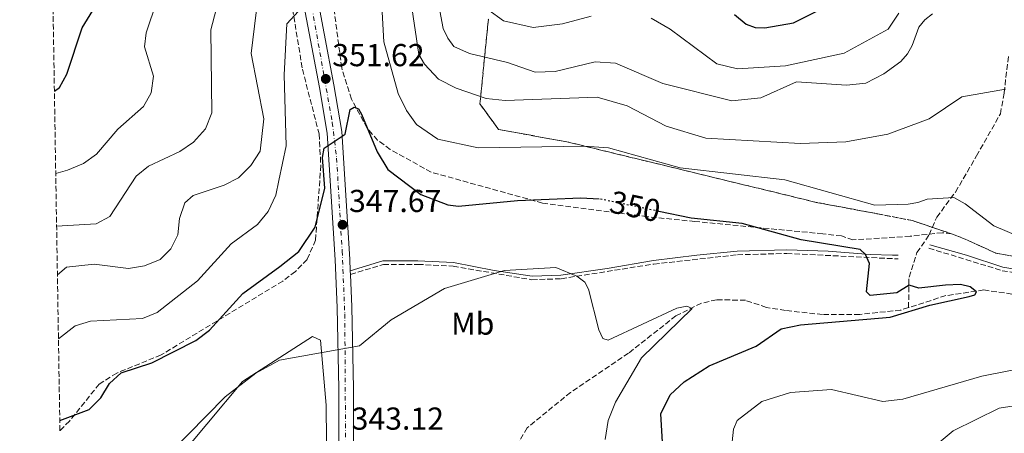
# Model space of a CAD drawing. Units: metres. Extents: x 615222 to 618700, y 4671546 to 4673915.
# Drawn here: x 615238 to 615549, y 4672102 to 4672232 of the extents above; entities that cross this region are included whole.
import ezdxf
from ezdxf.enums import TextEntityAlignment as Align

# ---------------------------------------------------------------- set-up
doc = ezdxf.new("R2010")
doc.units = ezdxf.units.M
doc.header["$MEASUREMENT"] = 0
for name, pattern in [('DGN Style 3', [2.435890702152634, 1.739921930109024, -0.6959687720436097]), ('DGN Style 4', [2.7856150101045474, 1.391937544087219, -0.6959687720436097, 0.001739921930109024, -0.6959687720436097]), ('DGN Style 5', [1.217945351076317, 0.5219765790327072, -0.6959687720436097])]:
    doc.linetypes.add(name, pattern=pattern)
for name, color, linetype, lineweight in [('Barranco lineal', 142, 'DGN Style 3', 13), ('Camino', 7, 'DGN Style 3', 0), ('Cota de curva de nivel directora', 7, 'Continuous', 0), ('Cota de punto acotado terreno', 7, 'Continuous', 0), ('Curva de nivel directora', 30, 'Continuous', 30), ('Curva de nivel directora no vista', 30, 'DGN Style 5', 30), ('Curva de nivel intermedia', 30, 'Continuous', 0), ('Eje pista sin pavimentar', 7, 'DGN Style 4', 0), ('Etiqueta de uso rústico', 92, 'Continuous', 0), ('Linea de separación interior de zonas arboladas', 92, 'DGN Style 3', 0), ('Línea de cambio de uso (parcela vista)', 92, 'Continuous', 0), ('Línea de pista sin pavimentar', 7, 'Continuous', 0), ('Margen derecho', 7, 'Continuous', 0), ('Pista sin pavimentar', 9, 'Continuous', 0), ('Punto acotado terreno (símbolo)', 7, 'Continuous', 0), ('Vaguada', 142, 'DGN Style 3', 13), ('Zona arbolada', 92, 'DGN Style 3', 0)]:
    doc.layers.add(name, color=color, linetype=linetype, lineweight=lineweight)
doc.styles.add('Style-Arial', font='arial.ttf')

# ---------------------------------------------------------------- blocks, each defined once
blk = doc.blocks.new('5PATER')
at = {"layer": 'Barranco lineal', "linetype": 'Continuous', "lineweight": 0}
h = blk.add_hatch(color=51, dxfattribs=at)
edge = h.paths.add_edge_path()
edge.add_ellipse((0, 0), major_axis=(-0.1095731443231308, -0.1110710700762829), ratio=0.9994222409660317, start_angle=0, end_angle=360)

msp = doc.modelspace()

# ---------------------------------------------------------------- linework, layer by layer
at = {"layer": 'Barranco lineal', "color": 142, "linetype": 'DGN Style 3', "lineweight": 13}
msp.add_polyline3d([(615594.4800000006, 4672139.560000001, 353.7599999999948), (615542.2400000002, 4672147.109999999, 351.070000000007), (615530.2199999997, 4672145.32, 350.2400000000052), (615518.4299999997, 4672141.550000001, 349.5399999999936)], dxfattribs=at)
at = {"layer": 'Camino', "color": 7, "linetype": 'DGN Style 3', "lineweight": 0}
for points in [[(615524.8500000008, 4672160.309999999, 351.6000000000058), (615547.9699999993, 4672153.200000001, 352.1300000000048), (615558.3200000004, 4672151.440000001, 352.820000000007), (615569.0000000001, 4672150.840000001, 353.1199999999953), (615579.3500000013, 4672148.949999999, 353.570000000007), (615591.2100000011, 4672148.090000001, 354.4900000000052), (615604.010000002, 4672148.350000002, 355.699999999997), (615625.2199999995, 4672148.200000001, 356.0800000000018)], [(615342.2299999997, 4672152, 346.75), (615352.649999998, 4672155.190000002, 346.1399999999994), (615363.5300000011, 4672155.190000002, 346.0599999999977), (615374.6499999989, 4672154.649999999, 345.679999999993), (615399.5199999998, 4672150.320000002, 345.2299999999959), (615408.8000000003, 4672150.670000004, 345.3000000000029), (615438.0299999998, 4672155.290000001, 346.3699999999953), (615464.3999999982, 4672158.210000002, 347.5), (615479.9699999985, 4672158.640000002, 348.6399999999995), (615515.1299999978, 4672156.910000001, 350.9900000000052)]]:
    msp.add_polyline3d(points, dxfattribs=at)
at = {"layer": 'Curva de nivel directora', "color": 30, "linetype": 'Continuous', "lineweight": 30, "flags": 128}
for points, elevation in [([(615463.4999999995, 4672234.040000001), (615467.1699999997, 4672231.01), (615469.9900000005, 4672229.980000001), (615473.0499999983, 4672229.830000003), (615482.1199999986, 4672231.470000003), (615501.5499999991, 4672241.310000001), (615519.6399999984, 4672254.170000001), (615530.5700000006, 4672264.7), (615535.9399999996, 4672275.77), (615537.6600000006, 4672278.34), (615540.0399999989, 4672280.160000001), (615542.9099999989, 4672281.350000001), (615558.3699999996, 4672282.83)], 375), ([(615248.7799999992, 4672209.869999999), (615250.3999999998, 4672211.020000001), (615252.7099999986, 4672215.210000002), (615257.5900000002, 4672229.87), (615268.8099999987, 4672248.29)], 375), ([(615250.4699999989, 4672105.949999999), (615259.7699999996, 4672109.34), (615263.48, 4672113.100000001), (615266.1899999991, 4672117.580000001), (615269.839999999, 4672120.990000002), (615279.5699999988, 4672124.080000001), (615293.3799999999, 4672131.140000002), (615297.7000000007, 4672134.4), (615308.2999999998, 4672146.050000001), (615319.9200000005, 4672154.550000001), (615325.9299999987, 4672159.220000003), (615331.0799999986, 4672166.960000001), (615334.1099999994, 4672179.2), (615333.4199999988, 4672188.91), (615333.9500000007, 4672191.86), (615340.6200000005, 4672196.310000001), (615342.1099999992, 4672204.109999999), (615343.4399999991, 4672204.86), (615344.8200000004, 4672204.260000002), (615345.7300000001, 4672202.600000001), (615350.719999999, 4672190.74), (615354.0599999984, 4672185.11), (615364.4599999987, 4672177.26), (615373.0300000006, 4672173.940000001), (615376.3099999996, 4672173.59), (615395.0099999993, 4672175.369999999), (615414.9699999993, 4672176.210000002), (615420.7899999997, 4672175.840000001)], 350), ([(615440.9699999989, 4672095.49), (615440.1899999989, 4672108.039999999), (615443.1900000006, 4672113.970000001), (615447.5599999983, 4672118.100000001), (615455.4999999999, 4672123.210000001), (615470.3100000002, 4672129.36), (615478.2599999985, 4672134.840000001), (615484.289999999, 4672136.080000003), (615512.6299999988, 4672138.550000002), (615525.1100000001, 4672142.36), (615537.6099999992, 4672145.02), (615539.3100000002, 4672145.580000001), (615539.8299999988, 4672146.560000002), (615537.8499999985, 4672148.140000001), (615534.8800000001, 4672148.850000001), (615530.079999999, 4672148.680000002), (615521.6399999988, 4672147.720000003), (615518.6199999992, 4672148.620000001), (615514.6899999997, 4672146.210000001), (615506.2799999987, 4672145.380000002), (615505.1399999987, 4672146.550000001), (615506.0499999984, 4672155.51), (615504.8100000002, 4672158.320000002), (615503.1999999986, 4672159.92), (615484.5300000004, 4672162.990000002), (615465.86, 4672168.060000001), (615449.8299999991, 4672169.75), (615439.5799999987, 4672171.920000001)], 350)]:
    msp.add_lwpolyline(points, dxfattribs=dict(at, elevation=elevation))
at = {"layer": 'Curva de nivel directora no vista', "color": 30, "linetype": 'DGN Style 5', "lineweight": 30, "elevation": 350, "flags": 128}
msp.add_lwpolyline([(615439.5799999987, 4672171.920000001), (615421.0600000002, 4672175.820000002), (615420.7899999997, 4672175.840000001)], dxfattribs=at)
at = {"layer": 'Curva de nivel intermedia', "color": 30, "linetype": 'Continuous', "lineweight": 0, "flags": 128}
for points, elevation in [([(615249.7200000002, 4672151.890000001), (615252.560000001, 4672154.289999999), (615261.360000001, 4672155.230000001), (615272.1500000001, 4672153.859999998), (615277.2300000007, 4672154.75), (615282.1300000002, 4672156.769999998), (615285.5800000014, 4672160.109999999), (615287.7300000016, 4672164.539999997), (615288.2600000014, 4672169.640000001), (615289.9199999999, 4672174.649999999), (615292.6300000012, 4672176.930000001), (615302.41, 4672180.210000001), (615306.8500000014, 4672182.499999999), (615310.7800000008, 4672186.38), (615313.7000000001, 4672190.899999999), (615314.9299999994, 4672201.13), (615310.9000000015, 4672221.800000001), (615314.640000001, 4672252.890000001)], 359.9999999999999), ([(615284.550000001, 4672248.730000001), (615277.7699999994, 4672228.24), (615277.2000000017, 4672223.810000001), (615280.0400000004, 4672214.55), (615279.3200000006, 4672209.349999999), (615276.8900000011, 4672204.980000001), (615268.8100000008, 4672197.9), (615262.0200000004, 4672189.949999999), (615257.9600000012, 4672187.029999998), (615252.9600000011, 4672184.909999999), (615249.2000000017, 4672183.890000001)], 370.0000000000001), ([(615249.4699999997, 4672167.199999999), (615261.9600000001, 4672167.949999998), (615266.2600000005, 4672170.289999999), (615274.5400000018, 4672183.05), (615278.4500000011, 4672186.17), (615288.3600000021, 4672190.819999998), (615292.6700000013, 4672193.77), (615296.4500000011, 4672197.969999999), (615298.5200000008, 4672203.07), (615298.1699999999, 4672229.26), (615300.9700000007, 4672240.17)], 365.0000000000001), ([(615521.3400000016, 4672174.679999999), (615518.3399999997, 4672174.180000001), (615507.7699999996, 4672173.9), (615479.4000000006, 4672181.84), (615446.3300000011, 4672185.710000002), (615423.7400000002, 4672191.979999999), (615416.0900000014, 4672192.539999999), (615382.5700000003, 4672191.939999999), (615369.8099999997, 4672194.719999999), (615363.1199999999, 4672199.300000002), (615359.9400000013, 4672203.720000001), (615357.3100000005, 4672209.09), (615352.7500000009, 4672225.41), (615351.9000000014, 4672240.580000001)], 355.0000000000001), ([(615361.3499999996, 4672238.350000001), (615363.8600000018, 4672221.419999998), (615365.5899999997, 4672218.400000001), (615370.0100000009, 4672213.619999997), (615375.6500000004, 4672210.759999999), (615385.0500000014, 4672207.569999999), (615391.0599999996, 4672206.880000001), (615420.1200000015, 4672207.999999999), (615429.6400000011, 4672205.210000001), (615441.9400000012, 4672198.81), (615454.4500000017, 4672195.01), (615484.3600000006, 4672193.349999999), (615498.6400000011, 4672193.82), (615511.9400000004, 4672196.329999999), (615524.8900000011, 4672201.179999999), (615535.2900000013, 4672208.060000001), (615548.9900000008, 4672210.509999999)], 359.9999999999999), ([(615369.8200000009, 4672238.63), (615371.5000000017, 4672229.619999999), (615372.9600000014, 4672226.57), (615374.8600000013, 4672224.009999999), (615379.8099999999, 4672221.800000001), (615391.8100000008, 4672218.939999999), (615400.5099999999, 4672215.890000001), (615406.8700000013, 4672216.11), (615419.490000001, 4672219.109999999), (615425.8800000015, 4672218.73), (615440.8900000007, 4672212.259999999), (615462.6200000012, 4672206.77), (615471.8400000012, 4672207.779999999), (615483.0799999997, 4672212.86), (615498.7900000009, 4672211.779999998), (615504.9100000008, 4672212.429999999), (615510.6399999995, 4672215.320000002), (615516.0100000007, 4672219.25), (615518.140000001, 4672221.630000001), (615519.5600000002, 4672224.269999999), (615521.65, 4672230.04), (615523.5200000008, 4672232.38), (615525.9600000017, 4672234.230000001)], 365.0000000000001), ([(615325.8100000002, 4672235.070000002), (615322.1700000013, 4672231.13), (615321.2800000017, 4672214.970000001), (615321.9000000008, 4672192.649999999), (615319.65, 4672181.659999999), (615318.6900000012, 4672177.059999999), (615316.3100000008, 4672171.920000001), (615312.9199999999, 4672167.73), (615304.5300000012, 4672161.71), (615293.97, 4672150.009999999), (615281.2699999998, 4672139.990000002), (615276.6299999994, 4672138.140000001), (615260.1300000016, 4672137.26), (615255.3300000004, 4672135.810000001), (615250.050000001, 4672131.67)], 355.0000000000001), ([(615418.2500000006, 4672233.550000001), (615409.2000000003, 4672231.159999999), (615399.890000001, 4672229.999999999), (615390.5800000012, 4672232.060000001), (615385.6500000004, 4672235.599999999)], 370.0000000000001), ([(615515.3500000013, 4672234.51), (615511.9800000007, 4672229.420000001), (615498.1100000013, 4672221.850000001), (615479.5800000017, 4672217.84), (615464.4200000004, 4672216.890000001), (615457.8700000015, 4672218.48), (615443.2199999997, 4672229.480000001), (615437.2000000004, 4672232.9)], 370.0000000000001), ([(615554.4800000003, 4672163.429999999), (615545.3699999999, 4672167.400000001), (615536.3200000017, 4672174.249999999), (615532.7600000012, 4672176.270000001), (615524.2600000007, 4672175.77), (615521.3400000016, 4672174.679999999)], 355.0000000000001), ([(615285.2700000008, 4672095.569999998), (615302.6500000014, 4672113.37), (615312.35, 4672120.810000001), (615319.8800000002, 4672124.939999999), (615345.130000001, 4672129.430000001), (615355.1400000004, 4672137.710000001), (615371.9300000009, 4672147.609999998), (615390.9099999998, 4672153.279999999), (615407.0999999993, 4672154.17), (615413.7000000019, 4672151.5), (615416.2400000012, 4672149.56), (615417.3400000008, 4672147.349999999), (615420.7000000003, 4672134.539999999), (615421.9499999997, 4672131.84), (615423.5600000013, 4672131.249999999), (615445.2600000005, 4672141.41), (615448.4400000012, 4672142.009999999), (615450.16, 4672141.279999998), (615434.1400000005, 4672125.659999999), (615425.9300000007, 4672111.650000001), (615423.6200000017, 4672105.940000001), (615422.6000000002, 4672099.890000001)], 345.0000000000001), ([(615462.2200000011, 4672094.259999999), (615463.1200000017, 4672103.169999998), (615464.2999999998, 4672105.940000001), (615472.0800000004, 4672111.949999998), (615481.190000001, 4672114.769999999), (615494.1399999994, 4672115.690000001), (615510.3400000001, 4672111.92), (615516.6400000011, 4672112.619999999), (615541.540000001, 4672119.859999998), (615577.7400000019, 4672127.060000001)], 355.0000000000001), ([(615563.3200000006, 4672112.279999999), (615547.0199999993, 4672109.8), (615532.4800000017, 4672102.659999999), (615525.060000001, 4672096.489999999)], 359.9999999999999)]:
    msp.add_lwpolyline(points, dxfattribs=dict(at, elevation=elevation))
at = {"layer": 'Eje pista sin pavimentar', "color": 7, "linetype": 'DGN Style 4', "lineweight": 0}
msp.add_polyline3d([(615372.4299999994, 4672494.510000003, 379.1999999999972), (615360.1600000004, 4672488.16, 377.8800000000046), (615349.8699999996, 4672480.469999999, 377.1199999999953), (615346.0699999998, 4672476.370000003, 376.8600000000006), (615336.7100000011, 4672465.449999999, 376.1000000000059), (615320.6999999983, 4672443.610000002, 374.5099999999949), (615309.5399999982, 4672425.289999999, 373.0800000000017), (615304.9600000004, 4672416.030000002, 372.2799999999989), (615300.9100000003, 4672401.890000002, 371.6399999999995), (615300.0799999988, 4672395.989999998, 371.1799999999931), (615298.829999997, 4672376.02, 369.4600000000066), (615299.149999999, 4672339.219999999, 365.8699999999953), (615300.3899999994, 4672324.559999999, 364.3600000000006), (615302.6799999983, 4672313.120000001, 363.2200000000012), (615305.3799999984, 4672303.239999999, 362.3500000000058), (615317.1900000013, 4672272.050000002, 359.1199999999954), (615325.8199999991, 4672251.980000001, 356.7200000000013), (615328.3000000002, 4672244.780000003, 355.8600000000007), (615330.589999999, 4672233.45, 354.6399999999995), (615336.5100000022, 4672199.970000001, 350.6499999999942), (615337.8600000001, 4672188.730000001, 349.7700000000042), (615339.629999998, 4672159.399999999, 347.4499999999971), (615340.4599999995, 4672139.539999999, 346.5399999999936), (615340.7800000014, 4672085.910000001, 341.4799999999959)], dxfattribs=at)
at = {"layer": 'Linea de separación interior de zonas arboladas', "color": 92, "linetype": 'DGN Style 3', "lineweight": 0}
msp.add_polyline3d([(615385.7699999996, 4672232.539999999, 368.3000000000029), (615383.1200000001, 4672205.850000001, 360.8699999999953), (615389.0199999996, 4672197.75, 358.8999999999942), (615410.5700000003, 4672193.880000001, 354.9499999999971), (615489.2800000003, 4672174.76, 353.429999999993), (615508.7400000002, 4672171.119999999, 353.7400000000052), (615519.7000000002, 4672168.99, 352.6699999999983), (615531.9900000002, 4672164.83, 354.0500000000029)], dxfattribs=at)
at = {"layer": 'Línea de cambio de uso (parcela vista)', "color": 92, "linetype": 'Continuous', "lineweight": 0}
msp.add_polyline3d([(615263.4600000001, 4671913.279999999, 331.8000000000029), (615292.8799999999, 4671963.380000001, 334.1900000000023), (615317.7599999999, 4672003.300000001, 336.3500000000058), (615321.9400000004, 4672010.699999999, 336.8099999999977), (615325.7800000003, 4672019.91, 337.5899999999965), (615333.4100000003, 4672053.33, 339.1300000000047), (615334.9400000004, 4672067.630000001, 339.9600000000065), (615335.0700000003, 4672084.52, 341.3300000000018), (615334.6399999997, 4672099.51, 341.6100000000006), (615334.5599999996, 4672110.779999999, 342.8899999999995), (615332.8099999996, 4672131.230000001, 344.9100000000035), (615330.2699999996, 4672132.460000001, 345.4600000000065), (615308.1100000005, 4672118.210000001, 344.679999999993), (615285.6100000005, 4672091.32, 343.8999999999942), (615277.3600000005, 4672084.710000001, 343.8999999999942), (615264.9100000003, 4672078.949999999, 343.8999999999942), (615256.5300000003, 4672073.539999999, 343.8999999999942), (615252.7800000003, 4672069.109999999, 343.8600000000006), (615251.1299999999, 4672065.689999999, 343.75)], dxfattribs=at)
at = {"layer": 'Línea de pista sin pavimentar', "color": 7, "linetype": 'Continuous', "lineweight": 0, "extrusion": (0.001457513764450628, -0.0341058212219008, 0.9994171644575685), "elevation": -158103.8333540336, "flags": 128}
msp.add_lwpolyline([(814263.6512972367, 4638925.347065281), (814263.6512972367, 4638926.51881611)], dxfattribs=at)
at = {"layer": 'Línea de pista sin pavimentar', "color": 7, "linetype": 'Continuous', "lineweight": 0}
for points in [[(615342.1799999984, 4672153.170000002, 347.1199999999953), (615342.0199999998, 4672156.859999999, 347.2400000000052), (615339.4800000006, 4672197.100000001, 350.4100000000034), (615336.9699999982, 4672211.860000002, 351.5000000000001), (615330.8799999995, 4672244.399999999, 355.7499999999999), (615327.7800000017, 4672253.430000001, 356.7899999999937), (615318.719999998, 4672275.440000003, 359.3999999999942), (615310.6199999999, 4672295.100000001, 361.5399999999936), (615303.8899999998, 4672319.02, 363.7100000000065), (615302.190000001, 4672332.010000003, 365.1600000000035), (615301.5899999997, 4672346.63, 366.5700000000069), (615301.9200000007, 4672385.250000001, 370.3800000000047), (615303.1900000002, 4672400.930000001, 371.6100000000005), (615307.7800000012, 4672415.79, 372.320000000007), (615316.350000001, 4672432.230000001, 373.8399999999966), (615317.1700000013, 4672433.300000003, 373.9100000000036), (615341.3200000002, 4672466.989999999, 376.3399999999965), (615351.7800000008, 4672478.5, 377.1300000000048), (615363.6899999998, 4672487.300000003, 378.0700000000069), (615374.2199999975, 4672492.420000004, 379.3099999999977), (615386.6099999994, 4672496.210000002, 379.8399999999965)], [(615338.5199999994, 4672069.680000001, 340.0899999999966), (615338.6000000021, 4672115.930000002, 344.0599999999978), (615338.05, 4672141.63, 346.770000000004), (615337.3999999973, 4672156.609999999, 347.2400000000052), (615334.8700000016, 4672196.57, 350.4100000000034), (615332.4200000018, 4672211.050000002, 351.5000000000001), (615326.3899999991, 4672243.220000001, 355.7499999999999)], [(615283.390000001, 4671677.010000004, 319.5800000000018), (615287.3099999991, 4671688.710000002, 320.050000000003), (615288.6399999991, 4671698.170000002, 320.2799999999988), (615287.7800000008, 4671706.75, 320.5000000000001), (615282.9400000017, 4671724.940000002, 321.8999999999943), (615280.0499999993, 4671739.620000001, 323.1499999999942), (615278.089999999, 4671758.489999998, 324.8300000000018), (615277.6199999996, 4671774.290000001, 326.2599999999949), (615277.8399999987, 4671837.080000004, 330.0599999999977), (615278.2700000001, 4671850.610000002, 330.8699999999953), (615279.6000000001, 4671860.530000003, 331.1600000000036), (615285.6000000016, 4671888.030000002, 331.8999999999942), (615295.6399999997, 4671922.449999999, 333.1100000000006), (615306.7799999998, 4671950.280000002, 334.4400000000023), (615321.609999998, 4671982.359999999, 335.7700000000042), (615333.4699999979, 4672014.160000001, 337.5099999999947), (615336.1799999992, 4672023.030000003, 338.3300000000018), (615338.4799999992, 4672032.520000001, 338.9199999999984), (615341.6599999999, 4672051.469999999, 339.1699999999983), (615343.1399999995, 4672069.489999998, 340.0899999999966), (615343.2299999989, 4672115.980000001, 344.0599999999978), (615342.6799999991, 4672141.780000002, 346.770000000004), (615342.2299999997, 4672152, 347.0800000000018)]]:
    msp.add_polyline3d(points, dxfattribs=at)
at = {"layer": 'Margen derecho', "color": 7, "linetype": 'Continuous', "lineweight": 0}
for points in [[(615525.1700000004, 4672161.399999999, 351.6000000000058), (615536.7100000007, 4672158.050000001, 351.6000000000058), (615548.2399999975, 4672154.31, 352.1300000000048), (615558.449999998, 4672152.580000003, 352.820000000007), (615569.140000001, 4672151.969999999, 353.1199999999953), (615579.4899999977, 4672150.080000003, 353.570000000007), (615591.2399999979, 4672149.230000001, 354.4900000000052), (615603.9899999974, 4672149.489999998, 355.699999999997), (615614.9200000019, 4672149.56, 356.0800000000018), (615622.2100000009, 4672149.41, 356.229999999996), (615625.2399999973, 4672149.340000001, 356.0800000000018)], [(615342.1799999984, 4672153.170000002, 346.75), (615352.4800000003, 4672156.330000003, 346.1399999999994), (615363.5599999981, 4672156.330000003, 346.0599999999977), (615374.7800000008, 4672155.789999999, 345.679999999993), (615387.6299999986, 4672153.310000001, 345.7599999999949), (615399.579999998, 4672151.469999999, 345.2299999999959), (615408.6999999996, 4672151.809999999, 345.3000000000029), (615423.3099999988, 4672153.850000001, 346.0599999999977), (615437.86, 4672156.420000002, 346.3699999999953), (615451.5599999992, 4672158.109999999, 346.820000000007), (615464.3299999988, 4672159.350000002, 347.5), (615479.9799999995, 4672159.780000002, 348.6399999999995), (615493.1000000001, 4672159.350000002, 349.6999999999972), (615506.3599999992, 4672158.310000001, 350.4600000000065), (615513.3299999986, 4672158.090000002, 350.9900000000052), (615515.1499999979, 4672158.050000001, 350.9900000000052)]]:
    msp.add_polyline3d(points, dxfattribs=at)
at = {"layer": 'Pista sin pavimentar', "color": 9, "linetype": 'Continuous', "lineweight": 0}
for points in [[(615330.88, 4672244.399999998, 355.75), (615336.9699999987, 4672211.86, 351.5), (615339.480000001, 4672197.100000001, 350.4100000000035), (615342.0200000004, 4672156.859999999, 347.2400000000052), (615342.1799999989, 4672153.170000001, 347.1199999999953), (615342.2300000003, 4672152, 346.75), (615342.6799999997, 4672141.78, 346.7700000000041), (615343.2299999994, 4672115.98, 344.0599999999977), (615343.14, 4672069.489999998, 340.0899999999965)], [(615338.5199999999, 4672069.680000001, 340.0899999999965), (615338.6000000027, 4672115.930000001, 344.0599999999977), (615338.0500000005, 4672141.63, 346.7700000000041), (615337.3999999978, 4672156.609999998, 347.2400000000052), (615334.8700000021, 4672196.569999999, 350.4100000000035), (615332.4200000024, 4672211.050000001, 351.5), (615326.3899999995, 4672243.220000001, 355.75)]]:
    msp.add_polyline3d(points, dxfattribs=at)
at = {"layer": 'Vaguada', "color": 142, "linetype": 'DGN Style 3', "lineweight": 13}
for points in [[(615518.4299999997, 4672141.550000001, 349.5399999999936), (615518.5800000001, 4672151.189999999, 350.9700000000012), (615521.0899999999, 4672158.91, 351.75), (615524.9299999997, 4672164.52, 352.2799999999988), (615527.3200000003, 4672170.09, 353.0399999999936), (615533.2599999999, 4672178.01, 353.8000000000029), (615539.8799999999, 4672189.4, 356.3800000000047), (615547.4100000003, 4672202.699999999, 357.8600000000006), (615548.5999999996, 4672209.369999999, 358.1600000000035), (615549.9500000002, 4672220.91, 361.2400000000052)], [(615518.4299999997, 4672141.550000001, 349.5399999999936), (615515.9500000002, 4672140.75, 349.3899999999995), (615503.0099999999, 4672139.41, 348.4700000000012), (615491.29, 4672139.369999999, 347.5200000000041), (615479.5700000003, 4672140.619999999, 346.0599999999977), (615473.5700000003, 4672141.609999999, 346.0500000000029), (615466.9699999997, 4672143.850000001, 345.8399999999965), (615457.8600000005, 4672144.039999999, 345.6100000000006), (615453.0599999996, 4672142.930000001, 345.2299999999959), (615444.9800000006, 4672138.930000001, 344.8699999999953), (615430.0300000003, 4672127.180000001, 344.0899999999965), (615411.7400000002, 4672114.800000001, 343.0899999999965), (615398.0099999999, 4672103.609999999, 341.2700000000041), (615391.6900000004, 4672092.65, 337.8699999999953)]]:
    msp.add_polyline3d(points, dxfattribs=at)
at = {"layer": 'Zona arbolada', "color": 92, "linetype": 'DGN Style 3', "lineweight": 0}
for points in [[(615323.5700000003, 4672238.210000001, 356.0899999999965), (615327.0800000001, 4672216.779999999, 353.0500000000029), (615332.3300000001, 4672196.390000001, 351.6499999999942), (615332.8799999999, 4672186.480000001, 350.9799999999959), (615331.2300000006, 4672162.850000001, 349.820000000007), (615328.54, 4672156.77, 349.929999999993), (615324.8600000005, 4672152.91, 350.1300000000047), (615320.8700000001, 4672149.930000001, 350.4199999999983), (615282.4600000001, 4672126.600000001, 351.4900000000052), (615268.4900000002, 4672120.890000001, 350.6000000000058), (615262.9100000003, 4672117.430000001, 350.2400000000052), (615253.5199999996, 4672105.74, 350.929999999993), (615250.5300000003, 4672102.689999999, 350.4700000000012), (615237.8200000003, 4672879.65, 412.25)], [(615323.5700000003, 4672238.210000001, 356.0899999999965), (615327.0800000001, 4672216.779999999, 353.0500000000029), (615332.3300000001, 4672196.390000001, 351.6499999999942), (615332.8799999999, 4672186.480000001, 350.9799999999959), (615331.2300000006, 4672162.850000001, 349.820000000007), (615328.54, 4672156.77, 349.929999999993), (615324.8600000005, 4672152.91, 350.1300000000047), (615320.8700000001, 4672149.930000001, 350.4199999999983), (615282.4600000001, 4672126.600000001, 351.4900000000052), (615268.4900000002, 4672120.890000001, 350.6000000000058), (615262.9100000003, 4672117.430000001, 350.2400000000052), (615253.5199999996, 4672105.74, 350.929999999993), (615250.5300000003, 4672102.689999999, 350.4700000000012)], [(615385.7699999996, 4672232.539999999, 368.3000000000029), (615383.1200000001, 4672205.850000001, 360.8699999999953), (615389.0199999996, 4672197.75, 358.8999999999942), (615410.5700000003, 4672193.880000001, 354.9499999999971), (615489.2800000003, 4672174.76, 353.429999999993), (615508.7400000002, 4672171.119999999, 353.7400000000052), (615519.7000000002, 4672168.99, 352.6699999999983), (615531.9900000002, 4672164.83, 354.0500000000029), (615529.1299999999, 4672165.189999999, 354.0299999999988), (615518.9400000004, 4672164.07, 352.3600000000006), (615500.8899999997, 4672162.930000001, 351.4499999999971), (615497.3099999996, 4672164.15, 351.1499999999942), (615491.3499999996, 4672164.84, 350.8399999999965), (615450.9800000006, 4672168.730000001, 348.4199999999983), (615436, 4672170.25, 348.2299999999959), (615402.8799999999, 4672174.529999999, 349.8399999999965), (615367.7000000002, 4672184.300000001, 350.0899999999965), (615354.7999999998, 4672191.470000001, 351.9600000000065), (615350.8200000003, 4672194.4, 352.2400000000052), (615347.5099999999, 4672198.189999999, 352.0500000000029), (615342.5499999998, 4672207.32, 351.4400000000023), (615339.4699999997, 4672217.24, 352.2599999999948), (615336.9100000003, 4672236.880000001, 355.1600000000035)], [(615531.9900000002, 4672164.83, 354.0500000000029), (615529.1299999999, 4672165.189999999, 354.0299999999988), (615518.9400000004, 4672164.07, 352.3600000000006), (615500.8899999997, 4672162.930000001, 351.4499999999971), (615497.3099999996, 4672164.15, 351.1499999999942), (615491.3499999996, 4672164.84, 350.8399999999965), (615450.9800000006, 4672168.730000001, 348.4199999999983), (615436, 4672170.25, 348.2299999999959), (615402.8799999999, 4672174.529999999, 349.8399999999965), (615367.7000000002, 4672184.300000001, 350.0899999999965), (615354.7999999998, 4672191.470000001, 351.9600000000065), (615350.8200000003, 4672194.4, 352.2400000000052), (615347.5099999999, 4672198.189999999, 352.0500000000029), (615342.5499999998, 4672207.32, 351.4400000000023), (615339.4699999997, 4672217.24, 352.2599999999948), (615336.9100000003, 4672236.880000001, 355.1600000000035)], [(615556.79, 4672156.77, 353.929999999993), (615545.9600000001, 4672158.76, 353.8800000000047), (615534.7699999996, 4672163.83, 354.0299999999988), (615531.9900000002, 4672164.83, 354.0500000000029), (615519.7000000002, 4672168.99, 352.6699999999983), (615508.7400000002, 4672171.119999999, 353.7400000000052), (615489.2800000003, 4672174.76, 353.429999999993), (615410.5700000003, 4672193.880000001, 354.9499999999971), (615389.0199999996, 4672197.75, 358.8999999999942), (615383.1200000001, 4672205.850000001, 360.8699999999953), (615385.7699999996, 4672232.539999999, 368.3000000000029)], [(615531.9900000002, 4672164.83, 354.0500000000029), (615534.7699999996, 4672163.83, 354.0299999999988), (615545.9600000001, 4672158.76, 353.8800000000047), (615556.79, 4672156.77, 353.929999999993), (615571.6799999997, 4672155.180000001, 354.179999999993), (615585.7400000002, 4672155.83, 355.0899999999965), (615612.8499999996, 4672151.52, 355.7100000000065), (615618.9299999997, 4672150.07, 356.0299999999988), (615627.0599999996, 4672145.869999999, 356.5599999999977)]]:
    msp.add_polyline3d(points, dxfattribs=at)

# ---------------------------------------------------------------- block references
at = {"layer": 'Punto acotado terreno (símbolo)', "color": 7, "linetype": 'Continuous', "lineweight": 0, "xscale": 10, "yscale": 10, "zscale": 10}
for p in [(615334.4499999991, 4672213.739999998, 351.6199999999953), (615339.7399999977, 4672167.710000002, 347.6699999999987)]:
    msp.add_blockref('5PATER', p, dxfattribs=at)

# ---------------------------------------------------------------- texts
at = {"layer": 'Cota de curva de nivel directora', "color": 7, "linetype": 'Continuous', "lineweight": 0, "style": 'Style-Arial'}
msp.add_text('350', height=7.000000000000002, rotation=348.08405, dxfattribs=at).set_placement((615432.1328009487, 4672173.49065487, 350), align=Align.MIDDLE_CENTER)
at = {"layer": 'Cota de punto acotado terreno', "color": 7, "linetype": 'Continuous', "lineweight": 0, "style": 'Style-Arial'}
for s, p in [('351.62', (615336.4999999994, 4672217.739999998, 351.6199999999953)), ('347.67', (615341.79, 4672171.710000002, 347.6699999999983)), ('343.12', (615342.6100000005, 4672103.010000002, 343.1199999999953))]:
    msp.add_text(s, height=7.000000000000002, dxfattribs=at).set_placement(p)
at = {"layer": 'Etiqueta de uso rústico', "color": 92, "linetype": 'Continuous', "lineweight": 0, "style": 'Style-Arial'}
msp.add_text('Mb', height=7.000000000000002, dxfattribs=at).set_placement((615380.8502462453, 4672136.490009997, 344.0399999999936), align=Align.MIDDLE_CENTER)

doc.saveas('drawing.dxf')
